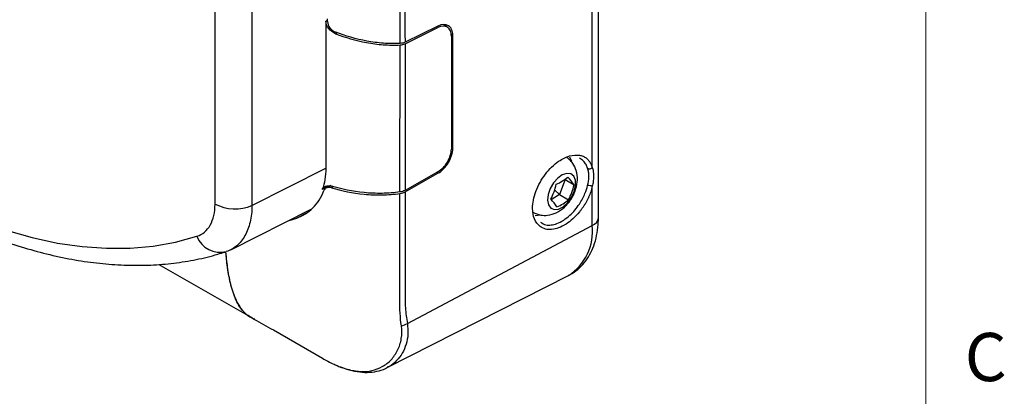
# Model space of a CAD drawing. Units: inches. Extents: x 0.3 to 16.7, y 0.1 to 10.9.
# Drawn here: x 14.5 to 16.6, y 6.7 to 7.5 of the extents above; entities that cross this region are included whole.
import ezdxf

# ---------------------------------------------------------------- set-up
doc = ezdxf.new("R2010")
doc.units = ezdxf.units.IN
doc.header["$MEASUREMENT"] = 0
doc.layers.add('TB', color=7, linetype='Continuous')
doc.styles.add('SLDTEXTSTYLE2', font='TXT', dxfattribs={"width": 0.75})

msp = doc.modelspace()

# ---------------------------------------------------------------- linework, layer by layer
at = {"color": 7, "linetype": 'Continuous', "lineweight": 25}
for p, q in [((14.9243792, 7.0981764), (14.9243792, 8.7428133)), ((15.0011135, 8.7392029), (15.0011135, 7.0950613)), ((15.7201052, 7.0702024), (15.7201052, 7.8936538)), ((15.7073332, 7.1743172), (15.7073332, 7.8853188)), ((15.1544613, 7.4781256), (15.1579291, 7.4798274)), ((15.1579286, 7.4768462), (15.1579296, 7.4823632)), ((15.1544613, 7.4781256), (15.1543918, 7.1725318)), ((15.3869715, 7.4676533), (15.3186853, 7.4341424)), ((15.3186865, 7.4309222), (15.3868702, 7.4643828)), ((15.3868702, 7.4643828), (15.3841721, 7.4662795)), ((15.407445, 7.464626), (15.3992275, 7.4704027)), ((15.1784154, 7.4536303), (15.1746122, 7.4517639)), ((15.4177874, 7.4485838), (15.4142063, 7.4511013)), ((15.4148846, 7.4470469), (15.4148846, 7.2121138)), ((15.4177874, 7.2136479), (15.4177874, 7.4485838)), ((15.3082715, 7.1232401), (15.3085388, 7.4285222)), ((15.3186865, 7.4309222), (15.3187693, 7.1265597)), ((15.4148846, 7.2153294), (15.4177874, 7.2136479)), ((15.6602587, 7.1964485), (15.6639428, 7.187285)), ((15.0011135, 7.0950613), (15.1543918, 7.1725318)), ((15.3868513, 7.1651286), (15.3187693, 7.1265597)), ((15.3187699, 7.1233393), (15.3869507, 7.1619642)), ((15.3869507, 7.1619642), (15.3841397, 7.1635925)), ((15.1612172, 7.1359818), (15.1468127, 7.1281377)), ((15.1647268, 7.1368126), (15.1545368, 7.1312174)), ((15.1698791, 7.1340057), (15.1659748, 7.1318614)), ((15.6508602, 7.1488446), (15.6395402, 7.1177291)), ((15.648936, 7.1484231), (15.6508602, 7.1488446)), ((15.6504042, 7.1494242), (15.6508602, 7.1488446)), ((15.6508602, 7.1488446), (15.6695757, 7.1380404)), ((15.7073332, 7.0534457), (15.7073332, 7.1351019)), ((15.308042, 6.8991256), (15.3082684, 7.1200192)), ((15.6395402, 7.1177291), (15.6223985, 7.1071434)), ((15.6293209, 7.1272759), (15.6395402, 7.1177291)), ((15.6395402, 7.1177291), (15.6582558, 7.1069248)), ((14.9569868, 7.0033638), (15.1240941, 7.0877831)), ((15.1140168, 7.0790196), (15.0940105, 7.0689156)), ((15.075942, 7.0634576), (15.0940105, 7.0689156)), ((15.3235494, 6.8504291), (15.7073332, 7.0534457)), ((14.8074538, 6.9729704), (14.9918672, 6.8673784)), ((15.2816991, 6.7586102), (15.6577534, 6.9496814)), ((15.0454502, 6.8368056), (15.1472743, 6.7778378))]:
    msp.add_line(p, q, dxfattribs=at)
at = {"color": 7, "linetype": 'Continuous', "lineweight": 25, "flags": 128}
for points in [[(15.6145412, 7.1061178), (15.6164547, 7.0963327), (15.6213265, 7.0895629), (15.6286287, 7.086542), (15.63757, 7.0875974), (15.6471815, 7.0926147), (15.6564215, 7.1010502), (15.6642889, 7.1119898), (15.669931, 7.124248), (15.6727365, 7.1364965), (15.6724013, 7.1474079), (15.6689618, 7.1557998), (15.6627906, 7.1607628), (15.6545565, 7.1617592), (15.6451519, 7.1586809), (15.6355958, 7.1518615), (15.6269238, 7.14204), (15.6200756, 7.1302807), (15.6157934, 7.1178579), (15.6145412, 7.1061178)], [(15.5981706, 7.0748471), (15.5940898, 7.0740624), (15.5886692, 7.073718)], [(14.4911838, 7.043833), (14.5446287, 7.0286166), (14.597246, 7.0172557), (14.6488758, 7.0097847), (14.6993612, 7.0062264), (14.7485486, 7.0065917), (14.7962886, 7.0108793), (14.842436, 7.0190763), (14.8868505, 7.0311578)]]:
    msp.add_lwpolyline(points, dxfattribs=at)
at = {"color": 7, "linetype": 'Continuous', "lineweight": 25}
for centre, radius, start, end in [((15.5877264, 7.2391834), 0.1094553, 294.2642527, 309.1296054), ((15.556025, 7.0618433), 0.1367471, 33.8632218, 42.5275418), ((15.5022339, 7.1692468), 0.1338436, 332.9032656, 347.1137082), ((15.539103, 7.1678898), 0.1338436, 332.9032656, 347.1137082), ((14.9664191, 7.1802989), 0.0922575, 242.8913787, 292.0887535), ((15.5206106, 7.0158484), 0.1367471, 33.8632218, 42.5275418), ((15.5891811, 7.1918315), 0.1094553, 294.2642527, 309.1296054), ((15.5989836, 7.0414893), 0.1090073, 302.6248861, 6.297114), ((15.7005977, 7.0718252), 0.0195749, 290.1260352, 355.2444349), ((14.9352206, 7.0496346), 0.0517789, 200.9062575, 283.9102374), ((15.3078405, 6.8725307), 0.0271155, 277.1081638, 305.4036561)]:
    msp.add_arc(centre, radius, start, end, dxfattribs=at)
for points, knots in [([(13.650821, 7.7315739), (13.6581911, 7.7208021), (13.6795146, 7.6896366), (13.716047, 7.6392656), (13.7608276, 7.581146), (13.8070424, 7.5249138), (13.8545487, 7.470688), (13.9032396, 7.4186134), (13.9529956, 7.3688218), (14.0036982, 7.3214423), (14.0552264, 7.2765982), (14.1074578, 7.2344079), (14.1602685, 7.1949846), (14.2135334, 7.158436), (14.2671258, 7.1248646), (14.3209173, 7.0943675), (14.3747771, 7.0670365), (14.42857, 7.0429584), (14.482157, 7.022213), (14.5353947, 7.0048726), (14.588136, 6.9909999), (14.6402291, 6.9806465), (14.6915175, 6.9738513), (14.7418432, 6.9706362), (14.7910455, 6.9710109), (14.838977, 6.9749467), (14.8854642, 6.9824713), (14.9206616, 6.9909561), (14.9402497, 6.9970508), (14.9452327, 6.9986012)], [0, 0, 0, 0, 0.020427309, 0.059101381, 0.0977859, 0.136481096, 0.175189317, 0.213912847, 0.252653855, 0.291414329, 0.330195977, 0.369000091, 0.407827361, 0.446677626, 0.48554955, 0.52444021, 0.563344588, 0.602253927, 0.641153779, 0.680027791, 0.71885517, 0.757610792, 0.796266055, 0.834790723, 0.873155872, 0.911337771, 0.949322173, 0.987108149, 1, 1, 1, 1]), ([(15.1746122, 7.4517639), (15.1692013, 7.4537896), (15.1640975, 7.4576344), (15.156649, 7.4673515), (15.1544602, 7.4730611), (15.1544613, 7.4781256)], [0, 0, 0, 0, 0.5, 0.5, 1, 1, 1, 1]), ([(15.1579286, 7.4768462), (15.1579278, 7.4726272), (15.1597846, 7.4678561), (15.165983, 7.459832), (15.1702878, 7.456602), (15.1747975, 7.4549156)], [0, 0, 0, 0, 0.5, 0.5, 1, 1, 1, 1]), ([(15.4148846, 7.4470469), (15.4148846, 7.4511997), (15.4141669, 7.4548906), (15.4113809, 7.4610679), (15.4093231, 7.4634896), (15.4016054, 7.4682767), (15.3943654, 7.468061), (15.3868702, 7.4643828)], [0, 0, 0, 0, 0.25, 0.25, 0.5, 0.5, 1, 1, 1, 1]), ([(15.4177874, 7.4485838), (15.4177874, 7.4531519), (15.4169979, 7.4572119), (15.4139333, 7.4640069), (15.4116698, 7.4666708), (15.4031803, 7.4719367), (15.3952163, 7.4716994), (15.3869715, 7.4676533)], [0, 0, 0, 0, 0.25, 0.25, 0.5, 0.5, 1, 1, 1, 1]), ([(15.1746122, 7.4517639), (15.1948636, 7.4441824), (15.2159836, 7.4376918), (15.2502568, 7.431274), (15.2618387, 7.4297439), (15.2852958, 7.4280869), (15.2969503, 7.427982), (15.3085388, 7.4285222)], [0, 0, 0, 0, 0.5, 0.5, 0.75, 0.75, 1, 1, 1, 1]), ([(15.3085413, 7.4317426), (15.2970804, 7.431207), (15.28557, 7.431304), (15.2624391, 7.432903), (15.2507086, 7.4344294), (15.2167454, 7.4407283), (15.1952766, 7.4472577), (15.1747975, 7.4549156)], [0, 0, 0, 0, 0.25, 0.25, 0.5, 0.5, 1, 1, 1, 1]), ([(15.3868513, 7.1651286), (15.3906005, 7.1672525), (15.3942514, 7.1701203), (15.4010588, 7.1770761), (15.4041548, 7.1811192), (15.4118824, 7.1940705), (15.4148846, 7.2038048), (15.4148846, 7.2121138)], [0, 0, 0, 0, 0.25, 0.25, 0.5, 0.5, 1, 1, 1, 1]), ([(15.3869507, 7.1619642), (15.3910748, 7.1643005), (15.3950908, 7.1674551), (15.402579, 7.1751064), (15.4059846, 7.1795539), (15.4144849, 7.1938003), (15.4177874, 7.204508), (15.4177874, 7.2136479)], [0, 0, 0, 0, 0.25, 0.25, 0.5, 0.5, 1, 1, 1, 1]), ([(15.7073332, 7.1351019), (15.7068646, 7.1331937), (15.7059378, 7.12942), (15.704188, 7.1237613), (15.702194, 7.1181977), (15.6999303, 7.1127242), (15.6974035, 7.1073427), (15.6946122, 7.1020533), (15.6915571, 7.0968567), (15.6882384, 7.0917534), (15.6846561, 7.0867429), (15.6779675, 7.0781915), (15.667561, 7.0670442), (15.6527299, 7.0557063), (15.6376134, 7.0481798), (15.6229382, 7.0444108), (15.609667, 7.0454926), (15.5968623, 7.0521692), (15.5860651, 7.0656803), (15.5826124, 7.0860633), (15.5845667, 7.1061944), (15.5899644, 7.1247089), (15.5986248, 7.1431438), (15.609653, 7.1605904), (15.6229295, 7.1757033), (15.639968, 7.1893761), (15.6603685, 7.199648), (15.6773642, 7.2006928), (15.6882905, 7.1976907), (15.6947311, 7.1941232), (15.7000767, 7.1890186), (15.704423, 7.1824694), (15.7063513, 7.1770676), (15.7073332, 7.1743172)], [0, 0, 0, 0, 0.0130876768, 0.0258828157, 0.0384478224, 0.0508485775, 0.0631536, 0.0754330116, 0.0877573712, 0.1001964727, 0.1128182069, 0.1256875744, 0.1674975783, 0.2084343234, 0.2508417375, 0.2925330186, 0.3332515725, 0.3756098984, 0.4385998115, 0.500031714, 0.5412827319, 0.5820696596, 0.6248203105, 0.6671178922, 0.7078364461, 0.7495884661, 0.8122527011, 0.8743884417, 0.8998432443, 0.9245781697, 0.9491449623, 0.9741065179, 1, 1, 1, 1]), ([(15.5842071, 7.0812528), (15.5896324, 7.0788391), (15.5992698, 7.0745513), (15.6164768, 7.0744221), (15.6336979, 7.0794903), (15.6505315, 7.0911934), (15.6649998, 7.1087157), (15.6740447, 7.1289401), (15.6773867, 7.1485106), (15.675273, 7.1671275), (15.6684689, 7.1810985), (15.6614572, 7.1898126), (15.656865, 7.1929896), (15.6550605, 7.1942379)], [0, 0, 0, 0, 0.095588043, 0.169803346, 0.271591958, 0.381300822, 0.49850066, 0.619162297, 0.717155033, 0.818479507, 0.907794708, 0.963770249, 1, 1, 1, 1]), ([(15.6977111, 7.1726224), (15.6972989, 7.1738504), (15.6964233, 7.1764587), (15.6946079, 7.1802285), (15.6922272, 7.184034), (15.6891412, 7.1876679), (15.6853082, 7.191017), (15.6822138, 7.1926519), (15.6806051, 7.1935018)], [0, 0, 0, 0, 0.127212069, 0.270224266, 0.429025406, 0.603600819, 0.793932642, 1, 1, 1, 1]), ([(15.6977111, 7.1726224), (15.6989866, 7.1716454), (15.7009395, 7.1710476), (15.7047534, 7.1717194), (15.7064214, 7.1729549), (15.7073332, 7.1743172)], [0, 0, 0, 0, 0.5, 0.5, 1, 1, 1, 1]), ([(15.7073332, 7.1743172), (15.7077236, 7.1730825), (15.708498, 7.1706336), (15.7092857, 7.166734), (15.7098127, 7.1626952), (15.7100688, 7.1584915), (15.7100688, 7.1541231), (15.7098127, 7.1495895), (15.7092857, 7.1448953), (15.708498, 7.1400509), (15.7077236, 7.1367609), (15.7073332, 7.1351019)], [0, 0, 0, 0, 0.113675127, 0.225441569, 0.335824329, 0.445368436, 0.554631555, 0.664175664, 0.774558425, 0.886324869, 1, 1, 1, 1]), ([(15.1543918, 7.1725318), (15.1543898, 7.1645056), (15.1537439, 7.15679), (15.1512082, 7.1419739), (15.1493069, 7.1348481), (15.1468127, 7.1281377)], [0, 0, 0, 0, 0.5, 0.5, 1, 1, 1, 1]), ([(15.6977111, 7.1367896), (15.6981085, 7.1384179), (15.6989033, 7.1416743), (15.6996938, 7.1464858), (15.7001851, 7.151211), (15.7003458, 7.1558214), (15.7001851, 7.1602953), (15.6996938, 7.1646039), (15.6989033, 7.1687455), (15.6981085, 7.1713301), (15.6977111, 7.1726224)], [0, 0, 0, 0, 0.125023209, 0.250026527, 0.375016584, 0.50000001, 0.624983435, 0.749973488, 0.874976799, 1, 1, 1, 1]), ([(15.1468127, 7.1281377), (15.1480827, 7.1315545), (15.1506176, 7.1339853), (15.1573573, 7.1363946), (15.1614876, 7.1363481), (15.1657954, 7.1351332)], [0, 0, 0, 0, 0.5, 0.5, 1, 1, 1, 1]), ([(15.1659748, 7.1318614), (15.1623777, 7.1328743), (15.158941, 7.1329021), (15.153319, 7.1309009), (15.1511571, 7.1288494), (15.1500908, 7.1259932)], [0, 0, 0, 0, 0.5, 0.5, 1, 1, 1, 1]), ([(15.3082715, 7.1232401), (15.2958316, 7.1216255), (15.2834191, 7.1206444), (15.2586582, 7.1201655), (15.2461771, 7.1206765), (15.209923, 7.1241777), (15.1873853, 7.1290444), (15.1657954, 7.1351332)], [0, 0, 0, 0, 0.25, 0.25, 0.5, 0.5, 1, 1, 1, 1]), ([(15.6000186, 7.0605695), (15.6035139, 7.0582362), (15.609718, 7.0540947), (15.6218591, 7.0543263), (15.6343341, 7.0572869), (15.6477837, 7.0641546), (15.6642431, 7.0769191), (15.6802255, 7.0958378), (15.6923128, 7.1180394), (15.6960894, 7.131157), (15.6977111, 7.1367896)], [0, 0, 0, 0, 0.125177935, 0.222185467, 0.324200824, 0.441391602, 0.549356383, 0.736541682, 0.886874741, 1, 1, 1, 1]), ([(15.7073332, 7.1351019), (15.7064214, 7.1354996), (15.7047534, 7.1359784), (15.7009395, 7.1366473), (15.6989866, 7.1368036), (15.6977111, 7.1367896)], [0, 0, 0, 0, 0.5, 0.5, 1, 1, 1, 1]), ([(15.0940105, 7.0689156), (15.1065687, 7.0732316), (15.117923, 7.0804219), (15.1323871, 7.0950452), (15.1367486, 7.10056), (15.1442772, 7.1125233), (15.1474835, 7.1190089), (15.1500907, 7.1259929)], [0, 0, 0, 0, 0.5, 0.5, 0.75, 0.75, 1, 1, 1, 1]), ([(15.1659748, 7.1318614), (15.1875655, 7.1257815), (15.2099753, 7.1209585), (15.2460301, 7.1174686), (15.2586115, 7.116945), (15.2835005, 7.1174278), (15.2959021, 7.1184155), (15.3082684, 7.1200192)], [0, 0, 0, 0, 0.5, 0.5, 0.75, 0.75, 1, 1, 1, 1]), ([(15.3187699, 7.1233393), (15.318778, 7.0774318), (15.3187876, 7.0085693), (15.318794, 6.939705), (15.3187962, 6.9110113), (15.3187579, 6.9052518), (15.3188576, 6.8938272), (15.3190798, 6.8882073), (15.3202171, 6.8715997), (15.3216069, 6.8608664), (15.3235494, 6.8504291)], [0, 0, 0, 0, 0.5, 0.75, 0.75, 0.8125, 0.8125, 0.875, 0.875, 1, 1, 1, 1]), ([(14.8868505, 7.0311578), (14.8927168, 7.0330474), (14.8979537, 7.0359645), (14.9072148, 7.0437787), (14.9112561, 7.0487487), (14.9177061, 7.0602533), (14.920179, 7.0668259), (14.9235387, 7.0816029), (14.9243792, 7.0895899), (14.9243792, 7.0981764)], [0, 0, 0, 0, 0.25, 0.25, 0.5, 0.5, 0.75, 0.75, 1, 1, 1, 1]), ([(15.0011118, 7.0948129), (15.0009401, 7.0825718), (14.9996264, 7.0712251), (14.9959668, 7.0555228), (14.9944505, 7.0504809), (14.9908879, 7.041029), (14.9888488, 7.036622), (14.9842686, 7.0284291), (14.9817274, 7.0246432), (14.9761373, 7.0176997), (14.9730688, 7.014527), (14.96323, 7.0061322), (14.9558588, 7.0020076), (14.9476683, 6.9993742)], [0, 0, 0, 0, 0.25, 0.25, 0.375, 0.375, 0.5, 0.5, 0.625, 0.625, 0.75, 0.75, 1, 1, 1, 1]), ([(15.6579941, 6.9503381), (15.6604675, 6.9514796), (15.668841, 6.9553441), (15.681098, 6.9654194), (15.6942835, 6.979934), (15.7048016, 6.9971039), (15.7127623, 7.0165339), (15.7179956, 7.0382012), (15.7199362, 7.056459), (15.720071, 7.0674183), (15.7201052, 7.0702024)], [0, 0, 0, 0, 0.0597476454, 0.2022708888, 0.3440859815, 0.4877380488, 0.6354904305, 0.7884641678, 0.9462618759, 1, 1, 1, 1]), ([(14.9461341, 6.998382), (14.9471061, 6.9880783), (14.9492665, 6.9651784), (14.955902, 6.9320016), (14.9632417, 6.9079867), (14.9688448, 6.896557), (14.9697325, 6.8947462)], [0, 0, 0, 0, 0.270966003, 0.602220046, 0.936980212, 1, 1, 1, 1]), ([(14.9462442, 6.9983628), (14.9474796, 6.9859349), (14.94998, 6.9607824), (14.9570593, 6.9252874), (14.965512, 6.9049171), (14.9697325, 6.8947462)], [0, 0, 0, 0, 0.328418901, 0.664679719, 1, 1, 1, 1]), ([(15.0072997, 6.8588914), (15.0032712, 6.8605067), (14.9994083, 6.8623786), (14.992231, 6.8669723), (14.9888763, 6.8696317), (14.9795044, 6.8786827), (14.9741634, 6.8862935), (14.9697325, 6.8947462)], [0, 0, 0, 0, 0.25, 0.25, 0.5, 0.5, 1, 1, 1, 1]), ([(14.9697325, 6.8947462), (14.9733557, 6.8887349), (14.9807038, 6.8765439), (14.991654, 6.8664813), (14.9988921, 6.8630424), (15.0001563, 6.8624417)], [0, 0, 0, 0, 0.445318772, 0.903120517, 1, 1, 1, 1]), ([(15.0000556, 6.8622576), (15.0135519, 6.8547171), (15.0290914, 6.846035), (15.043545, 6.8378703), (15.0454455, 6.8367967)], [0, 0, 0, 0, 0.868509111, 1, 1, 1, 1]), ([(15.3235494, 6.8504291), (15.3242922, 6.8429498), (15.3258005, 6.8277631), (15.3216635, 6.8067353), (15.3136381, 6.7879028), (15.301552, 6.772481), (15.2906747, 6.7626937), (15.2831369, 6.7597137), (15.281745, 6.7591635)], [0, 0, 0, 0, 0.186683653, 0.379063306, 0.565678365, 0.757048855, 0.955140302, 1, 1, 1, 1]), ([(15.1707479, 6.7658198), (15.1805278, 6.7613836), (15.1899037, 6.7578628), (15.208181, 6.7527603), (15.2171265, 6.7511903), (15.2340836, 6.7502306), (15.2421689, 6.7508009), (15.2576257, 6.7541176), (15.264931, 6.7568739), (15.2782465, 6.764362), (15.2843594, 6.7691398), (15.295121, 6.7806125), (15.2996819, 6.7871954), (15.3069355, 6.8019318), (15.3096161, 6.8101606), (15.3123997, 6.8273297), (15.3125575, 6.8363344), (15.3111958, 6.8456236)], [0, 0, 0, 0, 0.125, 0.125, 0.25, 0.25, 0.375, 0.375, 0.5, 0.5, 0.625, 0.625, 0.75, 0.75, 0.875, 0.875, 1, 1, 1, 1]), ([(15.1717843, 6.7654603), (15.17309, 6.7648207), (15.1818647, 6.7605225), (15.1977307, 6.7549578), (15.2193853, 6.7495825), (15.2404275, 6.7480329), (15.2601235, 6.7504592), (15.2741184, 6.7543657), (15.2806575, 6.7583529), (15.2818569, 6.7590842)], [0, 0, 0, 0, 0.032577569, 0.218938204, 0.4075443, 0.596265952, 0.780968604, 0.959824878, 1, 1, 1, 1])]:
    msp.add_open_spline(points, degree=3, knots=knots, dxfattribs=at)
for points in [[(15.3085413, 7.4317426), (15.3086129, 7.5255751), (15.3086737, 7.6194027), (15.308717, 7.7132226)], [(15.3185474, 7.707959), (15.318606, 7.6166936), (15.3186506, 7.5254206), (15.3186853, 7.4341424)], [(15.3085388, 7.4285222), (15.3123267, 7.4286988), (15.3158544, 7.4295323), (15.3186865, 7.4309222)], [(15.3186853, 7.4341424), (15.3158525, 7.4327522), (15.3123299, 7.4319196), (15.3085413, 7.4317426)], [(15.3082684, 7.1200192), (15.3121888, 7.1205276), (15.3158467, 7.1216833), (15.3187699, 7.1233393)], [(15.3187693, 7.1265597), (15.3158482, 7.1249048), (15.3121891, 7.1237485), (15.3082715, 7.1232401)], [(15.0011118, 7.0948129), (15.001113, 7.0948959), (15.0011135, 7.0949787), (15.0011135, 7.0950613)], [(15.3111958, 6.8456236), (15.3087228, 6.8624945), (15.3076404, 6.8803558), (15.308042, 6.8991256)], [(15.1472743, 6.7778378), (15.1546291, 6.7735651), (15.1624919, 6.7695648), (15.1707479, 6.7658198)]]:
    msp.add_open_spline(points, degree=3, dxfattribs=at)
at = {"layer": 'TB', "color": 7, "linetype": 'Continuous', "lineweight": 18}
msp.add_line((16.4, 10.65), (16.4, 0.35), dxfattribs=at)

# ---------------------------------------------------------------- texts
at = {"layer": 'TB', "insert": (16.5239583, 6.83058), "char_height": 0.1, "attachment_point": 2, "style": 'SLDTEXTSTYLE2'}
msp.add_mtext('C', dxfattribs=at)

doc.saveas('drawing.dxf')
